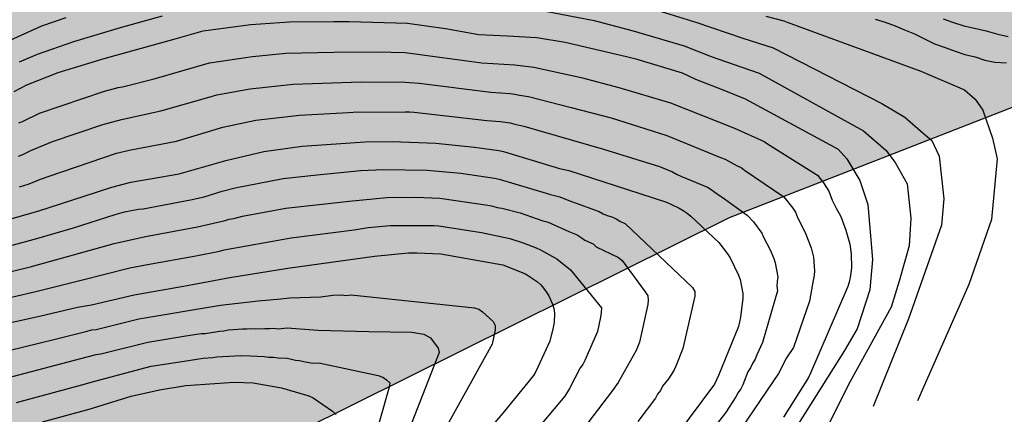
# Model space of a CAD drawing. Units: metres. Extents: x 589744 to 590094, y 4785540 to 4785790.
# Drawn here: x 589824 to 589924, y 4785676 to 4785716 of the extents above; entities that cross this region are included whole.
import ezdxf

# ---------------------------------------------------------------- set-up
doc = ezdxf.new("R2010")
doc.units = ezdxf.units.M
for name, color, linetype in [('010103', 9, 'LIMITE_MUNICIPAL'), ('020104', 34, 'Continuous'), ('990504', 63, 'Continuous')]:
    doc.layers.add(name, color=color, linetype=linetype)
doc.layers.add('020105', color=24, linetype='Continuous', lineweight=30)
doc.linetypes.add('LIMITE_MUNICIPAL', pattern='A,0.75,-0.32,0.75,-0.25,[205,DONOSTI.shx,S=0.375,R=0,X=0,Y=0],-1,0', length=3.07)

msp = doc.modelspace()

# ---------------------------------------------------------------- hatches: boundary and pattern name
at = {"layer": '990504'}
msp.add_hatch(color=256, dxfattribs=at).paths.add_polyline_path([(589743.76, 4785790.3), (589743.76, 4785624.42), (589762.81, 4785609.86), (589787.73, 4785633.95), (589812.85, 4785647.47), (589852.55, 4785674.56), (589896.3, 4785696.32), (589941.43, 4785713.95), (589964.84, 4785726.65), (589990.66, 4785741.6), (590043.67, 4785757.9), (590055.25, 4785760.28), (590072.24, 4785762.54), (590087.63, 4785765.43), (590093.75, 4785768.22), (590093.75, 4785790.3)])

# ---------------------------------------------------------------- linework, layer by layer
at = {"layer": '010103', "flags": 128}
msp.add_lwpolyline([(590093.75, 4785768.22), (590087.63, 4785765.43), (590072.24, 4785762.54), (590055.25, 4785760.28), (590043.67, 4785757.9), (589990.66, 4785741.6), (589964.84, 4785726.65), (589941.43, 4785713.95), (589896.3, 4785696.32), (589852.55, 4785674.56), (589812.85, 4785647.47), (589787.73, 4785633.95), (589762.81, 4785609.86), (589743.76, 4785624.42)], dxfattribs=at)
at = {"layer": '020104', "flags": 128}
for points, elevation in [([(589887.17, 4785718.01), (589892.89, 4785716.26), (589897.69, 4785714.63), (589900.77, 4785713.64), (589911.82, 4785707.97), (589914.18, 4785706.56), (589916.02, 4785704.93), (589916.92, 4785704.18), (589917.66, 4785702.6), (589918.15, 4785698.25), (589917.89, 4785695.58), (589914.53, 4785686.05), (589910.94, 4785677.12)], 378), ([(589821.36, 4785713.64), (589826.35, 4785715.87), (589828.83, 4785716.73)], 378), ([(589824.07, 4785712.21), (589825.9, 4785712.98), (589829.61, 4785714.27), (589834.37, 4785715.72), (589838.64, 4785716.88)], 379), ([(589876.73, 4785717.55), (589882.57, 4785716.4), (589885.88, 4785715.53), (589886.51, 4785715.36), (589891.7, 4785713.83), (589894.46, 4785712.75), (589896.71, 4785711.98), (589899.35, 4785711.05), (589909.95, 4785705.17), (589912.23, 4785703.2), (589913.2, 4785701.96), (589914.39, 4785699.79), (589914.79, 4785696.3), (589914.62, 4785693.48), (589913.6, 4785689.88), (589912.79, 4785687.21), (589908.62, 4785679.67), (589905.6, 4785673.63)], 379), ([(589900.01, 4785716.85), (589901.87, 4785716.37), (589902.19, 4785716.25), (589915.79, 4785711.24), (589920.23, 4785709.37), (589921.34, 4785708.42), (589922.1, 4785707.27), (589923.1, 4785704.44), (589923.55, 4785702.32), (589923, 4785696.14), (589920.68, 4785689.53), (589915.46, 4785677.7)], 377), ([(589911.15, 4785716.54), (589912.17, 4785716.26), (589913.2, 4785715.88), (589914.13, 4785715.48), (589915.16, 4785715.06), (589916.18, 4785714.55), (589917.18, 4785714.04), (589918.26, 4785713.66), (589919.3, 4785713.29), (589920.26, 4785712.96), (589921.32, 4785712.7), (589922.3, 4785712.37), (589923.32, 4785712.17), (589924.52, 4785712.1)], 376), ([(589824, 4785706), (589824.38, 4785706.14), (589826.13, 4785706.98), (589832.73, 4785709.23), (589834.11, 4785709.59), (589834.57, 4785709.67), (589837.78, 4785710.47), (589843.43, 4785712.1), (589847.78, 4785712.76), (589851.17, 4785713.09), (589856.06, 4785713.2), (589860.49, 4785713.24), (589863.34, 4785713.16), (589871.12, 4785712.09), (589874.49, 4785711.9), (589876.41, 4785711.67), (589881.23, 4785710.61), (589885.07, 4785709.6), (589890.32, 4785708.03), (589896.82, 4785705.44), (589899.86, 4785704.11), (589900.2, 4785703.85), (589905.29, 4785700.65), (589905.89, 4785699.87), (589906.42, 4785699.04), (589906.78, 4785698.13), (589907.19, 4785697.3), (589907.67, 4785696.46), (589908.18, 4785695.07), (589908.56, 4785693.64), (589908.71, 4785692.67), (589908.74, 4785691.22), (589908.68, 4785690.73), (589908.59, 4785690.25), (589908.49, 4785689.78), (589908.36, 4785689.34), (589904.58, 4785680.5), (589904.36, 4785680.05), (589901.82, 4785676.01)], 381), ([(589823.97, 4785702.6), (589824.41, 4785702.78), (589825.23, 4785703.17), (589827.43, 4785704.1), (589832.55, 4785705.83), (589834.45, 4785706.35), (589838.48, 4785707.21), (589843.25, 4785708.57), (589844.18, 4785708.84), (589847.57, 4785709.47), (589851.94, 4785709.93), (589858.86, 4785710.18), (589863.33, 4785710.15), (589863.77, 4785710.09), (589864.74, 4785710.04), (589872.06, 4785709.11), (589874.01, 4785708.98), (589874.48, 4785708.91), (589874.96, 4785708.81), (589875.88, 4785708.68), (589880.21, 4785707.57), (589884.29, 4785706.49), (589889.95, 4785704.71), (589895.42, 4785702.46), (589895.88, 4785702.31), (589897.12, 4785701.61), (589897.51, 4785701.44), (589897.84, 4785701.16), (589901.87, 4785698.46), (589902.76, 4785697.32), (589903.03, 4785696.9), (589903.2, 4785696.44), (589904.11, 4785694.66), (589904.63, 4785693.26), (589904.86, 4785692.3), (589904.97, 4785690.93), (589904.95, 4785690.47), (589904.77, 4785689.56), (589904.47, 4785687.83), (589902.83, 4785683.11), (589902.13, 4785682.06), (589901.33, 4785680.46), (589894.93, 4785671.06)], 382), ([(589824.07, 4785699.48), (589824.98, 4785699.75), (589825.4, 4785699.93), (589825.83, 4785700.08), (589826.21, 4785700.26), (589827.09, 4785700.56), (589833.97, 4785702.92), (589835.41, 4785703.25), (589839.17, 4785703.96), (589840.06, 4785704.14), (589844.78, 4785705.55), (589848.12, 4785706.25), (589852.56, 4785706.79), (589857.55, 4785707.06), (589858.05, 4785707.09), (589863.32, 4785707.13), (589863.77, 4785707.1), (589864.23, 4785707.09), (589871.62, 4785706.23), (589873.04, 4785706.13), (589874, 4785705.98), (589874.47, 4785705.85), (589875.39, 4785705.66), (589883.5, 4785703.33), (589889.2, 4785701.54), (589890.52, 4785701.01), (589890.93, 4785700.76), (589891.37, 4785700.55), (589894.08, 4785699.44), (589894.46, 4785699.22), (589894.82, 4785698.93), (589895.21, 4785698.68), (589895.58, 4785698.44), (589898.14, 4785696.58), (589898.77, 4785695.93), (589899.62, 4785694.75), (589899.79, 4785694.34), (589900.47, 4785693.05), (589900.85, 4785692.19), (589900.99, 4785691.73), (589901.24, 4785690.3), (589901.17, 4785689.83), (589901.14, 4785689.36), (589901.2, 4785688.9), (589899.68, 4785683.61), (589899.11, 4785682.36), (589898.93, 4785681.92), (589898.68, 4785681.49), (589898.48, 4785681.05), (589898.21, 4785680.65), (589897.68, 4785679.31), (589897.48, 4785678.9), (589897.2, 4785678.52), (589896.98, 4785678.08), (589895.93, 4785676.47), (589889.82, 4785668.67)], 383), ([(589813.15, 4785693.38), (589825.94, 4785697), (589830.67, 4785698.52), (589833.47, 4785699.46), (589835.4, 4785699.95), (589840.33, 4785700.8), (589845.07, 4785702.17), (589848.96, 4785703.07), (589852.86, 4785703.61), (589859.27, 4785704.05), (589862, 4785704.09), (589866.45, 4785703.94), (589870.39, 4785703.51), (589872.86, 4785703.18), (589873.32, 4785703.08), (589879.04, 4785701.35), (589879.98, 4785701.13), (589884.71, 4785699.61), (589889.91, 4785697.9), (589890.36, 4785697.72), (589891.21, 4785697.3), (589891.63, 4785697.06), (589892.02, 4785696.79), (589892.4, 4785696.5), (589895.25, 4785693.8), (589896.14, 4785692.67), (589896.39, 4785692.26), (589897.26, 4785690.49), (589897.43, 4785690.04), (589897.69, 4785688.61), (589897.68, 4785688.15), (589897.46, 4785686.19), (589897.26, 4785685.27), (589895.21, 4785680.25), (589894.81, 4785679.38), (589890.92, 4785674.2)], 384), ([(589817.14, 4785689.37), (589825.31, 4785691.38), (589829.57, 4785692.54), (589833.71, 4785693.7), (589836.9, 4785694.42), (589842.2, 4785695.39), (589845.01, 4785696.06), (589845.43, 4785696.2), (589845.88, 4785696.25), (589846.77, 4785696.48), (589851.2, 4785697.29), (589857.63, 4785698.02), (589861.47, 4785698.38), (589864.41, 4785698.42), (589866.84, 4785698.32), (589871.74, 4785697.6), (589872.23, 4785697.51), (589872.7, 4785697.37), (589873.15, 4785697.3), (589875.03, 4785696.82), (589877.32, 4785696.01), (589877.77, 4785695.9), (589878.19, 4785695.74), (589879.97, 4785694.92), (589880.83, 4785694.58), (589881.23, 4785694.32), (589881.61, 4785694.03), (589882.44, 4785693.67), (589882.76, 4785693.37), (589885.03, 4785692.27), (589885.41, 4785691.98), (589887.76, 4785688.77), (589888.01, 4785688.37), (589888.06, 4785687.95), (589888.03, 4785687.51), (589887.16, 4785683.66), (589886.83, 4785682.81), (589885, 4785679.54), (589884.42, 4785678.75), (589879.41, 4785672.17)], 386), ([(589821.02, 4785687.72), (589825.74, 4785688.82), (589830.49, 4785690.01), (589835.3, 4785691.22), (589837.12, 4785691.58), (589842.01, 4785692.45), (589844.44, 4785692.94), (589844.91, 4785693.07), (589851.71, 4785694.29), (589858.14, 4785695.11), (589859.55, 4785695.33), (589861.81, 4785695.53), (589866.29, 4785695.53), (589866.75, 4785695.5), (589871.11, 4785694.82), (589873.99, 4785694.23), (589875.35, 4785693.78), (589876.67, 4785693.26), (589877.09, 4785693.05), (589878.31, 4785692.37), (589878.76, 4785692.16), (589880.15, 4785691.04), (589883.29, 4785687.14), (589883.27, 4785686.67), (589883.2, 4785686.19), (589882.88, 4785684.73), (589881.62, 4785681.78), (589881.39, 4785681.37), (589881.14, 4785681.03), (589880.04, 4785678.94), (589879.58, 4785678.17), (589876.16, 4785674.08)], 387), ([(589821.77, 4785685.36), (589826.13, 4785686.3), (589829.98, 4785687.23), (589831.41, 4785687.46), (589835.76, 4785688.47), (589841.14, 4785689.42), (589845.48, 4785690.23), (589851.38, 4785691.19), (589860.19, 4785692.41), (589863.66, 4785692.76), (589864.5, 4785692.76), (589866.95, 4785692.66), (589873.27, 4785691.55), (589875.58, 4785690.62), (589876.79, 4785689.8), (589877.12, 4785689.49), (589877.41, 4785689.15), (589877.69, 4785688.77), (589877.93, 4785688.37), (589878.33, 4785687.53), (589878.46, 4785687.08), (589878.51, 4785686.61), (589878.48, 4785685.65), (589878.39, 4785685.17), (589878.03, 4785683.76), (589877.86, 4785683.31), (589876.61, 4785680.67), (589876.38, 4785680.27), (589873.26, 4785676.42), (589870.39, 4785673.08)], 388), ([(589818.11, 4785681.64), (589827.73, 4785683.97), (589830.96, 4785684.79), (589831.42, 4785684.9), (589831.89, 4785684.96), (589836.21, 4785686.02), (589844.52, 4785687.42), (589848.36, 4785687.86), (589850.68, 4785688.07), (589851.6, 4785688.18), (589854.73, 4785688.27), (589855.96, 4785688.46), (589856.86, 4785688.48), (589857.34, 4785688.4), (589857.82, 4785688.48), (589870.39, 4785687.17), (589870.82, 4785687.01), (589871.2, 4785686.74), (589872.28, 4785685.75), (589872.48, 4785685.37), (589872.48, 4785684.91), (589872.17, 4785683.46), (589865.65, 4785671.7)], 389), ([(589823.78, 4785677.5), (589830.43, 4785679.32), (589831.76, 4785679.69), (589837.48, 4785681.2), (589840.85, 4785681.74), (589842.78, 4785682.02), (589843.74, 4785682.1), (589844.15, 4785682.17), (589846.61, 4785682.3), (589847.55, 4785682.28), (589848.99, 4785682.21), (589849.45, 4785682.14), (589849.93, 4785682.14), (589850.39, 4785682.06), (589851.31, 4785682.04), (589851.75, 4785681.92), (589852.17, 4785681.83), (589852.58, 4785681.79), (589853.02, 4785681.68), (589853.9, 4785681.53), (589854.53, 4785681.54), (589860.58, 4785680.28), (589861.04, 4785680.11), (589861.43, 4785679.83), (589861.75, 4785679.52), (589861.71, 4785679.08), (589859.94, 4785672.87)], 391), ([(589826.42, 4785675.56), (589831.16, 4785676.83), (589835.43, 4785678.16), (589838.34, 4785678.82), (589841, 4785679.25), (589845.92, 4785679.59), (589847.86, 4785679.51), (589850.75, 4785679.01), (589853.54, 4785678.18), (589853.95, 4785677.99), (589855.94, 4785676.62), (589856.31, 4785676.3)], 392)]:
    msp.add_lwpolyline(points, dxfattribs=dict(at, elevation=elevation))
at = {"layer": '020105', "flags": 128}
for points, elevation in [([(589823.54, 4785709.2), (589824.82, 4785709.85), (589828.02, 4785711.12), (589832.7, 4785712.56), (589839.92, 4785714.54), (589842.76, 4785715.37), (589847.62, 4785716.01), (589851.55, 4785716.27), (589856.03, 4785716.32), (589857.62, 4785716.32), (589863.55, 4785716.15), (589867.43, 4785715.6), (589870.82, 4785714.99), (589873.73, 4785714.87), (589876.72, 4785714.69), (589879.59, 4785714.2), (589885.85, 4785712.74), (589886.8, 4785712.52), (589891.52, 4785711.08), (589892.87, 4785710.45), (589895.74, 4785709.33), (589897.92, 4785708.43), (589907.38, 4785703.3), (589908.25, 4785702.32), (589909.58, 4785700.11), (589910.42, 4785697.69), (589910.88, 4785692.08), (589910.61, 4785688.99), (589909.31, 4785685.03), (589908.02, 4785682.82), (589903.41, 4785675.49)], 380), ([(589918.08, 4785716.6), (589919.02, 4785716.25), (589920.16, 4785715.87), (589921.24, 4785715.63), (589922.44, 4785715.35), (589923.64, 4785715.03), (589924.69, 4785714.79)], 375), ([(589821.06, 4785692.93), (589825.85, 4785694.23), (589829.58, 4785695.3), (589833.83, 4785696.66), (589834.77, 4785696.92), (589836.2, 4785697.19), (589836.68, 4785697.25), (589841.5, 4785698.15), (589842.89, 4785698.47), (589844.72, 4785699.02), (589846.02, 4785699.36), (589850.91, 4785700.32), (589854.37, 4785700.7), (589858.79, 4785701.13), (589861.13, 4785701.23), (589865.57, 4785701.17), (589868.99, 4785700.87), (589872.42, 4785700.36), (589872.89, 4785700.25), (589877.68, 4785698.84), (589878.13, 4785698.69), (589879.07, 4785698.47), (589879.97, 4785698.1), (589883.07, 4785696.96), (589883.46, 4785696.74), (589883.89, 4785696.56), (589884.35, 4785696.41), (589884.78, 4785696.23), (589885.16, 4785695.99), (589885.75, 4785695.72), (589892.58, 4785689.22), (589892.81, 4785688.81), (589892.79, 4785688.35), (589891.59, 4785683), (589890.88, 4785681.21), (589890.66, 4785680.77), (589890.12, 4785679.94), (589889.8, 4785679.56), (589889.51, 4785679.18), (589889.3, 4785678.74), (589889.01, 4785678.35), (589888.8, 4785677.96), (589887, 4785675.58)], 385), ([(589823.37, 4785680.17), (589830.98, 4785682.16), (589831.89, 4785682.39), (589832.36, 4785682.48), (589837.13, 4785683.67), (589841, 4785684.3), (589842.56, 4785684.53), (589842.99, 4785684.55), (589844.42, 4785684.79), (589844.88, 4785684.82), (589845.35, 4785684.9), (589846.77, 4785685.01), (589847.21, 4785685.01), (589847.66, 4785685.05), (589848.12, 4785685.03), (589849.05, 4785685.06), (589849.52, 4785685.04), (589849.99, 4785685.09), (589850.41, 4785685.03), (589851.32, 4785685.13), (589853.99, 4785684.93), (589854.43, 4785684.88), (589859.64, 4785684.75), (589864.02, 4785684.67), (589865.24, 4785684.46), (589865.89, 4785684.1), (589866.7, 4785683.05), (589866.78, 4785682.62), (589863.7, 4785674.71)], 390)]:
    msp.add_lwpolyline(points, dxfattribs=dict(at, elevation=elevation))

doc.saveas('drawing.dxf')
